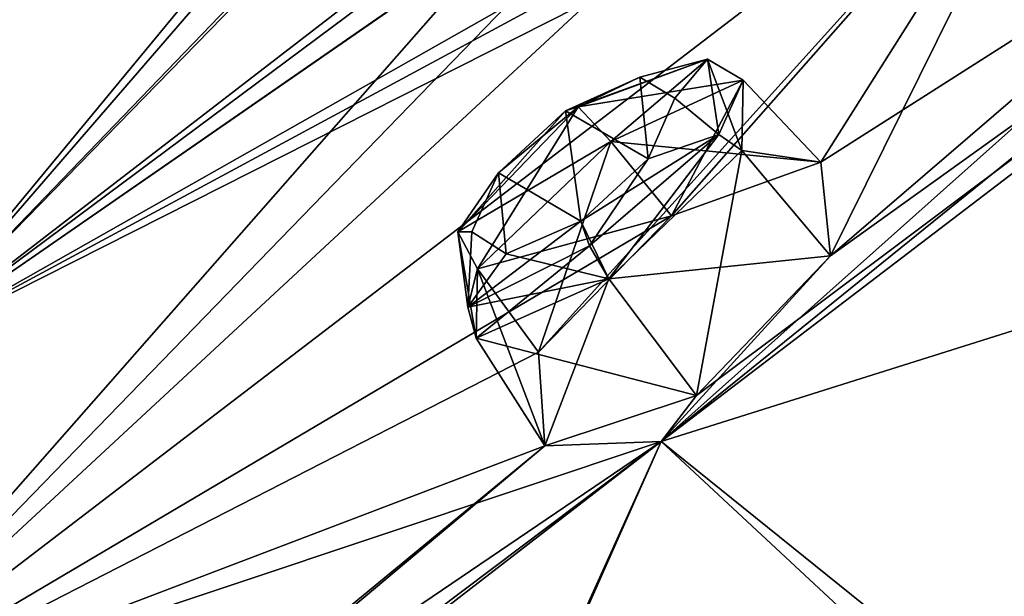
# Model space of a CAD drawing. Units: millimetres. Extents: x -112 to 792, y -71 to 117.
# Drawn here: x 532 to 539, y 55 to 60 of the extents above; entities that cross this region are included whole.
import ezdxf

# ---------------------------------------------------------------- set-up
doc = ezdxf.new("R2010")
doc.units = ezdxf.units.MM
doc.header["$LTSCALE"] = 65.185185
for name, color, linetype in [('138', 7, 'CONTINUOUS'), ('139', 7, 'CONTINUOUS'), ('21', 7, 'CONTINUOUS'), ('262', 7, 'CONTINUOUS'), ('263', 7, 'CONTINUOUS'), ('265', 7, 'CONTINUOUS'), ('330', 7, 'CONTINUOUS'), ('331', 7, 'CONTINUOUS'), ('454', 7, 'CONTINUOUS'), ('455', 7, 'CONTINUOUS'), ('482', 7, 'CONTINUOUS'), ('50', 7, 'CONTINUOUS'), ('503', 7, 'CONTINUOUS'), ('51', 7, 'CONTINUOUS'), ('64', 7, 'CONTINUOUS'), ('68', 7, 'CONTINUOUS'), ('73', 7, 'CONTINUOUS'), ('9', 7, 'CONTINUOUS'), ('981', 7, 'CONTINUOUS'), ('983', 7, 'CONTINUOUS')]:
    doc.layers.add(name, color=color, linetype=linetype)

msp = doc.modelspace()

# ---------------------------------------------------------------- linework, layer by layer
at = {"layer": '138', "linetype": 'Continuous'}
for points in [[(537.2959, 59.1259, 95.1686), (536.7688, 58.1277, 94.0979), (536.3204, 58.6766, 94.2197), (537.2959, 59.1259, 95.1686)], [(537.8674, 58.524, 95.1084), (536.7688, 58.1277, 94.0979), (537.2959, 59.1259, 95.1686), (537.8674, 58.524, 95.1084)], [(537.2866, 58.6103, 96.5409), (537.8674, 58.524, 95.1084), (537.2959, 59.1259, 95.1686), (537.2866, 58.6103, 96.5409)], [(536.3059, 57.6645, 96.939), (537.9407, 57.8341, 96.5442), (537.2866, 58.6103, 96.5409), (536.3059, 57.6645, 96.939)], [(537.9407, 57.8341, 96.5442), (537.8674, 58.524, 95.1084), (537.2866, 58.6103, 96.5409), (537.9407, 57.8341, 96.5442)], [(536.953, 56.8058, 96.939), (537.9407, 57.8341, 96.5442), (536.3059, 57.6645, 96.939), (536.953, 56.8058, 96.939)]]:
    msp.add_3dface(points, dxfattribs=at)
at = {"layer": '139', "linetype": 'Continuous'}
for points in [[(536.3204, 58.6766, 94.2197), (535.7882, 57.124, 94.4871), (535.3393, 57.7377, 94.6232), (536.3204, 58.6766, 94.2197)], [(536.7688, 58.1277, 94.0979), (535.7882, 57.124, 94.4871), (536.3204, 58.6766, 94.2197), (536.7688, 58.1277, 94.0979)], [(535.3393, 57.7377, 94.6232), (535.8365, 56.4359, 95.9015), (535.3284, 57.2285, 95.9915), (535.3393, 57.7377, 94.6232)], [(535.7882, 57.124, 94.4871), (535.8365, 56.4359, 95.9015), (535.3393, 57.7377, 94.6232), (535.7882, 57.124, 94.4871)], [(536.953, 56.8058, 96.939), (536.3059, 57.6645, 96.939), (535.3284, 57.2285, 95.9915), (536.953, 56.8058, 96.939)], [(535.8365, 56.4359, 95.9015), (536.953, 56.8058, 96.939), (535.3284, 57.2285, 95.9915), (535.8365, 56.4359, 95.9015)]]:
    msp.add_3dface(points, dxfattribs=at)
at = {"layer": '21', "linetype": 'Continuous'}
msp.add_3dface([(547.757, 59.2961, -23.8498), (550.2463, 54.9439, -25.4049), (538.2469, 52.1256, -23.4613), (547.757, 59.2961, -23.8498)], dxfattribs=at)
at = {"layer": '262', "linetype": 'Continuous'}
for points in [[(536.0798, 58.9305, 94.4625), (536.5345, 59.1483, 95.2836), (537.0327, 59.2806, 95.329), (536.0798, 58.9305, 94.4625)], [(536.3204, 58.6766, 94.2197), (536.0798, 58.9305, 94.4625), (537.0327, 59.2806, 95.329), (536.3204, 58.6766, 94.2197)], [(537.2959, 59.1259, 95.1686), (536.3204, 58.6766, 94.2197), (537.0327, 59.2806, 95.329), (537.2959, 59.1259, 95.1686)], [(536.5345, 59.1483, 95.2836), (536.793, 58.9938, 96.0006), (537.0327, 59.2806, 95.329), (536.5345, 59.1483, 95.2836)], [(537.0327, 59.2806, 95.329), (536.793, 58.9938, 96.0006), (537.1173, 58.726, 96.5363), (537.0327, 59.2806, 95.329)], [(537.2959, 59.1259, 95.1686), (537.0327, 59.2806, 95.329), (537.1173, 58.726, 96.5363), (537.2959, 59.1259, 95.1686)], [(535.9882, 58.9016, 94.8787), (536.5345, 59.1483, 95.2836), (536.0798, 58.9305, 94.4625), (535.9882, 58.9016, 94.8787)], [(537.2866, 58.6103, 96.5409), (537.2959, 59.1259, 95.1686), (537.1173, 58.726, 96.5363), (537.2866, 58.6103, 96.5409)], [(536.793, 58.9938, 96.0006), (536.5961, 58.5483, 96.5442), (537.1173, 58.726, 96.5363), (536.793, 58.9938, 96.0006)], [(536.5961, 58.5483, 96.5442), (536.0999, 58.0882, 96.6407), (537.1173, 58.726, 96.5363), (536.5961, 58.5483, 96.5442)], [(537.1173, 58.726, 96.5363), (536.0999, 58.0882, 96.6407), (536.3059, 57.6645, 96.939), (537.1173, 58.726, 96.5363)], [(537.2866, 58.6103, 96.5409), (537.1173, 58.726, 96.5363), (536.3059, 57.6645, 96.939), (537.2866, 58.6103, 96.5409)]]:
    msp.add_3dface(points, dxfattribs=at)
at = {"layer": '263', "linetype": 'Continuous'}
for points in [[(535.9882, 58.9016, 94.8787), (536.0798, 58.9305, 94.4625), (535.1956, 58.0105, 94.8434), (535.9882, 58.9016, 94.8787)], [(536.0798, 58.9305, 94.4625), (535.3393, 57.7377, 94.6232), (535.1956, 58.0105, 94.8434), (536.0798, 58.9305, 94.4625)], [(535.4945, 58.4442, 94.9784), (535.9882, 58.9016, 94.8787), (535.1956, 58.0105, 94.8434), (535.4945, 58.4442, 94.9784)], [(536.3204, 58.6766, 94.2197), (535.3393, 57.7377, 94.6232), (536.0798, 58.9305, 94.4625), (536.3204, 58.6766, 94.2197)], [(535.2965, 58.0101, 95.513), (535.4945, 58.4442, 94.9784), (535.1956, 58.0105, 94.8434), (535.2965, 58.0101, 95.513)], [(536.0999, 58.0882, 96.6407), (535.5512, 57.8493, 96.2319), (536.3059, 57.6645, 96.939), (536.0999, 58.0882, 96.6407)], [(535.2684, 57.4567, 96.0453), (535.2965, 58.0101, 95.513), (535.1956, 58.0105, 94.8434), (535.2684, 57.4567, 96.0453)], [(535.3393, 57.7377, 94.6232), (535.3284, 57.2285, 95.9915), (535.1956, 58.0105, 94.8434), (535.3393, 57.7377, 94.6232)], [(535.3284, 57.2285, 95.9915), (535.2684, 57.4567, 96.0453), (535.1956, 58.0105, 94.8434), (535.3284, 57.2285, 95.9915)], [(535.5512, 57.8493, 96.2319), (535.2965, 58.0101, 95.513), (535.2684, 57.4567, 96.0453), (535.5512, 57.8493, 96.2319)], [(536.3059, 57.6645, 96.939), (535.5512, 57.8493, 96.2319), (535.2684, 57.4567, 96.0453), (536.3059, 57.6645, 96.939)], [(535.3284, 57.2285, 95.9915), (536.3059, 57.6645, 96.939), (535.2684, 57.4567, 96.0453), (535.3284, 57.2285, 95.9915)]]:
    msp.add_3dface(points, dxfattribs=at)
at = {"layer": '265', "linetype": 'Continuous'}
for points in [[(536.5961, 58.5483, -17.9334), (535.9882, 58.9016, -16.2679), (536.5345, 59.1483, -16.6729), (536.5961, 58.5483, -17.9334)], [(536.793, 58.9938, -17.3898), (536.5961, 58.5483, -17.9334), (536.5345, 59.1483, -16.6729), (536.793, 58.9938, -17.3898)], [(535.4945, 58.4442, -16.3677), (535.9882, 58.9016, -16.2679), (536.0999, 58.0882, -18.0299), (535.4945, 58.4442, -16.3677)], [(536.0999, 58.0882, -18.0299), (535.9882, 58.9016, -16.2679), (536.5961, 58.5483, -17.9334), (536.0999, 58.0882, -18.0299)], [(535.2965, 58.0101, -16.9023), (535.4945, 58.4442, -16.3677), (535.5512, 57.8493, -17.6212), (535.2965, 58.0101, -16.9023)], [(535.5512, 57.8493, -17.6212), (535.4945, 58.4442, -16.3677), (536.0999, 58.0882, -18.0299), (535.5512, 57.8493, -17.6212)]]:
    msp.add_3dface(points, dxfattribs=at)
at = {"layer": '330', "linetype": 'Continuous'}
for points in [[(536.3204, 58.6766, -15.6089), (537.8674, 58.524, -16.4977), (537.2959, 59.1259, -16.5579), (536.3204, 58.6766, -15.6089)], [(537.2959, 59.1259, -16.5579), (537.8674, 58.524, -16.4977), (537.2866, 58.6103, -17.9301), (537.2959, 59.1259, -16.5579)], [(537.2866, 58.6103, -17.9301), (536.953, 56.8058, -18.3282), (536.3059, 57.6645, -18.3282), (537.2866, 58.6103, -17.9301)], [(536.7688, 58.1277, -15.4872), (537.8674, 58.524, -16.4977), (536.3204, 58.6766, -15.6089), (536.7688, 58.1277, -15.4872)], [(537.9407, 57.8341, -17.9335), (536.953, 56.8058, -18.3282), (537.2866, 58.6103, -17.9301), (537.9407, 57.8341, -17.9335)], [(537.8674, 58.524, -16.4977), (537.9407, 57.8341, -17.9335), (537.2866, 58.6103, -17.9301), (537.8674, 58.524, -16.4977)]]:
    msp.add_3dface(points, dxfattribs=at)
at = {"layer": '331', "linetype": 'Continuous'}
for points in [[(536.7688, 58.1277, -15.4872), (536.3204, 58.6766, -15.6089), (535.3393, 57.7377, -16.0124), (536.7688, 58.1277, -15.4872)], [(535.7882, 57.124, -15.8763), (536.7688, 58.1277, -15.4872), (535.3393, 57.7377, -16.0124), (535.7882, 57.124, -15.8763)], [(535.3284, 57.2285, -17.3807), (535.8365, 56.4359, -17.2908), (535.3393, 57.7377, -16.0124), (535.3284, 57.2285, -17.3807)], [(535.8365, 56.4359, -17.2908), (535.7882, 57.124, -15.8763), (535.3393, 57.7377, -16.0124), (535.8365, 56.4359, -17.2908)], [(536.3059, 57.6645, -18.3282), (535.8365, 56.4359, -17.2908), (535.3284, 57.2285, -17.3807), (536.3059, 57.6645, -18.3282)], [(536.953, 56.8058, -18.3282), (535.8365, 56.4359, -17.2908), (536.3059, 57.6645, -18.3282), (536.953, 56.8058, -18.3282)]]:
    msp.add_3dface(points, dxfattribs=at)
at = {"layer": '454', "linetype": 'Continuous'}
for points in [[(536.5345, 59.1483, -16.6729), (535.9882, 58.9016, -16.2679), (537.0327, 59.2806, -16.7183), (536.5345, 59.1483, -16.6729)], [(537.0327, 59.2806, -16.7183), (535.9882, 58.9016, -16.2679), (536.0798, 58.9305, -15.8517), (537.0327, 59.2806, -16.7183)], [(537.2959, 59.1259, -16.5579), (537.0327, 59.2806, -16.7183), (536.0798, 58.9305, -15.8517), (537.2959, 59.1259, -16.5579)], [(536.793, 58.9938, -17.3898), (536.5345, 59.1483, -16.6729), (537.0327, 59.2806, -16.7183), (536.793, 58.9938, -17.3898)], [(537.1173, 58.726, -17.9256), (536.793, 58.9938, -17.3898), (537.0327, 59.2806, -16.7183), (537.1173, 58.726, -17.9256)], [(537.2959, 59.1259, -16.5579), (537.2866, 58.6103, -17.9301), (537.0327, 59.2806, -16.7183), (537.2959, 59.1259, -16.5579)], [(537.2866, 58.6103, -17.9301), (537.1173, 58.726, -17.9256), (537.0327, 59.2806, -16.7183), (537.2866, 58.6103, -17.9301)], [(536.3204, 58.6766, -15.6089), (537.2959, 59.1259, -16.5579), (536.0798, 58.9305, -15.8517), (536.3204, 58.6766, -15.6089)], [(536.5961, 58.5483, -17.9334), (536.793, 58.9938, -17.3898), (537.1173, 58.726, -17.9256), (536.5961, 58.5483, -17.9334)], [(536.1636, 57.9061, -18.2483), (536.5961, 58.5483, -17.9334), (537.1173, 58.726, -17.9256), (536.1636, 57.9061, -18.2483)], [(536.3059, 57.6645, -18.3282), (536.1636, 57.9061, -18.2483), (537.1173, 58.726, -17.9256), (536.3059, 57.6645, -18.3282)], [(537.2866, 58.6103, -17.9301), (536.3059, 57.6645, -18.3282), (537.1173, 58.726, -17.9256), (537.2866, 58.6103, -17.9301)], [(536.0999, 58.0882, -18.0299), (536.5961, 58.5483, -17.9334), (536.1636, 57.9061, -18.2483), (536.0999, 58.0882, -18.0299)]]:
    msp.add_3dface(points, dxfattribs=at)
at = {"layer": '455', "linetype": 'Continuous'}
for points in [[(536.0798, 58.9305, -15.8517), (535.4945, 58.4442, -16.3677), (535.1956, 58.0105, -16.2327), (536.0798, 58.9305, -15.8517)], [(536.3204, 58.6766, -15.6089), (536.0798, 58.9305, -15.8517), (535.1956, 58.0105, -16.2327), (536.3204, 58.6766, -15.6089)], [(535.9882, 58.9016, -16.2679), (535.4945, 58.4442, -16.3677), (536.0798, 58.9305, -15.8517), (535.9882, 58.9016, -16.2679)], [(535.3393, 57.7377, -16.0124), (536.3204, 58.6766, -15.6089), (535.1956, 58.0105, -16.2327), (535.3393, 57.7377, -16.0124)], [(535.4945, 58.4442, -16.3677), (535.2965, 58.0101, -16.9023), (535.1956, 58.0105, -16.2327), (535.4945, 58.4442, -16.3677)], [(535.5512, 57.8493, -17.6212), (536.0999, 58.0882, -18.0299), (535.2684, 57.4567, -17.4345), (535.5512, 57.8493, -17.6212)], [(536.0999, 58.0882, -18.0299), (536.1636, 57.9061, -18.2483), (535.2684, 57.4567, -17.4345), (536.0999, 58.0882, -18.0299)], [(535.1956, 58.0105, -16.2327), (535.2965, 58.0101, -16.9023), (535.2684, 57.4567, -17.4345), (535.1956, 58.0105, -16.2327)], [(535.3393, 57.7377, -16.0124), (535.1956, 58.0105, -16.2327), (535.2684, 57.4567, -17.4345), (535.3393, 57.7377, -16.0124)], [(535.2965, 58.0101, -16.9023), (535.5512, 57.8493, -17.6212), (535.2684, 57.4567, -17.4345), (535.2965, 58.0101, -16.9023)], [(536.1636, 57.9061, -18.2483), (535.3284, 57.2285, -17.3807), (535.2684, 57.4567, -17.4345), (536.1636, 57.9061, -18.2483)], [(536.3059, 57.6645, -18.3282), (535.3284, 57.2285, -17.3807), (536.1636, 57.9061, -18.2483), (536.3059, 57.6645, -18.3282)], [(535.3284, 57.2285, -17.3807), (535.3393, 57.7377, -16.0124), (535.2684, 57.4567, -17.4345), (535.3284, 57.2285, -17.3807)]]:
    msp.add_3dface(points, dxfattribs=at)
at = {"layer": '482', "linetype": 'Continuous'}
msp.add_3dface([(525.6761, 58.1888, 60.1115), (533.4359, 64.037, 66.7456), (530.3595, 61.9567, 64.5422), (525.6761, 58.1888, 60.1115)], dxfattribs=at)
at = {"layer": '50', "linetype": 'Continuous'}
msp.add_3dface([(539.1197, 52.7845, 102.1395), (550.1319, 61.0847, 102.4438), (540.0406, 53.7763, 101.7868), (539.1197, 52.7845, 102.1395)], dxfattribs=at)
at = {"layer": '503', "linetype": 'Continuous'}
msp.add_3dface([(533.4359, 64.037, 11.8651), (525.6761, 58.1888, 18.4993), (530.3595, 61.9567, 14.0685), (533.4359, 64.037, 11.8651)], dxfattribs=at)
at = {"layer": '51', "linetype": 'Continuous'}
for points in [[(547.757, 59.2961, -23.8498), (538.2469, 52.1256, -23.4613), (546.3266, 58.5126, -23.4356), (547.757, 59.2961, -23.8498)], [(546.3266, 58.5126, -23.4356), (538.2469, 52.1256, -23.4613), (540.0409, 53.7765, -23.176), (546.3266, 58.5126, -23.4356)]]:
    msp.add_3dface(points, dxfattribs=at)
at = {"layer": '64', "linetype": 'Continuous'}
for points in [[(547.0596, 64.376, 97.732), (536.6934, 56.4674, 97.1595), (547.2707, 59.7994, 102.0573), (547.0596, 64.376, 97.732)], [(536.6934, 56.4674, 97.1595), (547.0596, 64.376, 97.732), (536.953, 56.8058, 96.939), (536.6934, 56.4674, 97.1595)], [(536.953, 56.8058, 96.939), (547.0596, 64.376, 97.732), (537.9407, 57.8341, 96.5442), (536.953, 56.8058, 96.939)], [(547.0596, 64.376, 97.732), (539.7735, 61.5382, 92.045), (537.8674, 58.524, 95.1084), (547.0596, 64.376, 97.732)], [(537.9407, 57.8341, 96.5442), (547.0596, 64.376, 97.732), (537.8674, 58.524, 95.1084), (537.9407, 57.8341, 96.5442)], [(527.1395, 57.7397, 70.5308), (532.8535, 62.1432, 73.4195), (533.4605, 64.0558, 67.4818), (527.1395, 57.7397, 70.5308)], [(529.2517, 60.8876, 64.6893), (527.1395, 57.7397, 70.5308), (533.4605, 64.0558, 67.4818), (529.2517, 60.8876, 64.6893)], [(531.0584, 57.1323, 84.9044), (539.3581, 63.5255, 86.4626), (535.6415, 62.4284, 80.7884), (531.0584, 57.1323, 84.9044)], [(539.3581, 63.5255, 86.4626), (531.0584, 57.1323, 84.9044), (536.5876, 61.2454, 86.5108), (539.3581, 63.5255, 86.4626)], [(535.5196, 62.5248, 80.1499), (532.8535, 62.1432, 73.4195), (530.4091, 58.7312, 78.1062), (535.5196, 62.5248, 80.1499)], [(530.417, 58.559, 78.7225), (535.5196, 62.5248, 80.1499), (530.4091, 58.7312, 78.1062), (530.417, 58.559, 78.7225)], [(535.5196, 62.5248, 80.1499), (530.417, 58.559, 78.7225), (531.0584, 57.1323, 84.9044), (535.5196, 62.5248, 80.1499)], [(535.5196, 62.5248, 80.1499), (531.0584, 57.1323, 84.9044), (535.6415, 62.4284, 80.7884), (535.5196, 62.5248, 80.1499)], [(532.8535, 62.1432, 73.4195), (527.1395, 57.7397, 70.5308), (530.4091, 58.7312, 78.1062), (532.8535, 62.1432, 73.4195)], [(539.7735, 61.5382, 92.045), (531.0584, 57.1323, 84.9044), (530.3996, 54.3656, 90.5591), (539.7735, 61.5382, 92.045)], [(539.7735, 61.5382, 92.045), (530.3996, 54.3656, 90.5591), (536.7688, 58.1277, 94.0979), (539.7735, 61.5382, 92.045)], [(531.0584, 57.1323, 84.9044), (539.7735, 61.5382, 92.045), (536.6105, 60.1232, 89.3899), (531.0584, 57.1323, 84.9044)], [(537.8674, 58.524, 95.1084), (539.7735, 61.5382, 92.045), (536.7688, 58.1277, 94.0979), (537.8674, 58.524, 95.1084)], [(536.5876, 61.2454, 86.5108), (531.0584, 57.1323, 84.9044), (535.5877, 60.2648, 86.9025), (536.5876, 61.2454, 86.5108)], [(535.5877, 60.2648, 86.9025), (531.0584, 57.1323, 84.9044), (535.5551, 59.6744, 88.3412), (535.5877, 60.2648, 86.9025)], [(531.0584, 57.1323, 84.9044), (536.6105, 60.1232, 89.3899), (535.5551, 59.6744, 88.3412), (531.0584, 57.1323, 84.9044)], [(547.2707, 59.7994, 102.0573), (536.6934, 56.4674, 97.1595), (539.4393, 53.9105, 101.7645), (547.2707, 59.7994, 102.0573)], [(536.7688, 58.1277, 94.0979), (530.3996, 54.3656, 90.5591), (535.7882, 57.124, 94.4871), (536.7688, 58.1277, 94.0979)], [(535.7882, 57.124, 94.4871), (530.3996, 54.3656, 90.5591), (535.8365, 56.4359, 95.9015), (535.7882, 57.124, 94.4871)], [(536.6934, 56.4674, 97.1595), (536.953, 56.8058, 96.939), (535.8365, 56.4359, 95.9015), (536.6934, 56.4674, 97.1595)], [(526.3136, 48.4552, 95.3988), (536.6934, 56.4674, 97.1595), (527.1476, 49.2848, 95.2305), (526.3136, 48.4552, 95.3988)], [(536.6934, 56.4674, 97.1595), (526.3136, 48.4552, 95.3988), (533.6156, 49.5338, 101.1946), (536.6934, 56.4674, 97.1595)], [(527.1476, 49.2848, 95.2305), (536.6934, 56.4674, 97.1595), (527.3623, 50.1429, 93.951), (527.1476, 49.2848, 95.2305)], [(536.6934, 56.4674, 97.1595), (530.3996, 54.3656, 90.5591), (527.3623, 50.1429, 93.951), (536.6934, 56.4674, 97.1595)], [(530.3996, 54.3656, 90.5591), (536.6934, 56.4674, 97.1595), (535.8365, 56.4359, 95.9015), (530.3996, 54.3656, 90.5591)], [(539.4393, 53.9105, 101.7645), (536.6934, 56.4674, 97.1595), (533.6156, 49.5338, 101.1946), (539.4393, 53.9105, 101.7645)]]:
    msp.add_3dface(points, dxfattribs=at)
at = {"layer": '68', "linetype": 'Continuous'}
for points in [[(546.2366, 64.1776, -18.3294), (536.6933, 56.4673, -18.5488), (545.8897, 64.6634, -16.8616), (546.2366, 64.1776, -18.3294)], [(545.8897, 64.6634, -16.8616), (536.6933, 56.4673, -18.5488), (537.9407, 57.8341, -17.9335), (545.8897, 64.6634, -16.8616)], [(539.7735, 61.5382, -13.4343), (545.8897, 64.6634, -16.8616), (537.9407, 57.8341, -17.9335), (539.7735, 61.5382, -13.4343)], [(536.6933, 56.4673, -18.5488), (547.0595, 64.3759, -19.1212), (539.6604, 54.0767, -23.1693), (536.6933, 56.4673, -18.5488)], [(547.0595, 64.3759, -19.1212), (536.6933, 56.4673, -18.5488), (546.2366, 64.1776, -18.3294), (547.0595, 64.3759, -19.1212)], [(529.2518, 60.8877, 13.9213), (533.4605, 64.0558, 11.1289), (527.1395, 57.7397, 8.0799), (529.2518, 60.8877, 13.9213)], [(527.1395, 57.7397, 8.0799), (533.4605, 64.0558, 11.1289), (532.8535, 62.1432, 5.1913), (527.1395, 57.7397, 8.0799)], [(539.3581, 63.5255, -7.8518), (531.0584, 57.1323, -6.2936), (537.6862, 63.9249, -2.8005), (539.3581, 63.5255, -7.8518)], [(537.6862, 63.9249, -2.8005), (531.0584, 57.1323, -6.2936), (536.6504, 62.9346, -3.2259), (537.6862, 63.9249, -2.8005)], [(531.0584, 57.1323, -6.2936), (539.3581, 63.5255, -7.8518), (536.5876, 61.2454, -7.9), (531.0584, 57.1323, -6.2936)], [(530.417, 58.559, -0.1118), (532.8535, 62.1432, 5.1913), (535.7183, 62.9385, -0.731), (530.417, 58.559, -0.1118)], [(535.5196, 62.5248, -1.5391), (530.417, 58.559, -0.1118), (535.7183, 62.9385, -0.731), (535.5196, 62.5248, -1.5391)], [(536.6504, 62.9346, -3.2259), (531.0584, 57.1323, -6.2936), (535.6415, 62.4284, -2.1776), (536.6504, 62.9346, -3.2259)], [(535.5196, 62.5248, -1.5391), (531.0584, 57.1323, -6.2936), (530.417, 58.559, -0.1118), (535.5196, 62.5248, -1.5391)], [(535.6415, 62.4284, -2.1776), (531.0584, 57.1323, -6.2936), (535.5196, 62.5248, -1.5391), (535.6415, 62.4284, -2.1776)], [(527.1395, 57.7397, 8.0799), (532.8535, 62.1432, 5.1913), (528.5316, 57.3938, 1.6914), (527.1395, 57.7397, 8.0799)], [(528.5316, 57.3938, 1.6914), (532.8535, 62.1432, 5.1913), (529.6072, 58.379, 1.7739), (528.5316, 57.3938, 1.6914)], [(529.6072, 58.379, 1.7739), (532.8535, 62.1432, 5.1913), (530.4091, 58.7312, 0.5045), (529.6072, 58.379, 1.7739)], [(532.8535, 62.1432, 5.1913), (530.417, 58.559, -0.1118), (530.4091, 58.7312, 0.5045), (532.8535, 62.1432, 5.1913)], [(539.7735, 61.5382, -13.4343), (530.3996, 54.3656, -11.9483), (536.6105, 60.1232, -10.7792), (539.7735, 61.5382, -13.4343)], [(530.3996, 54.3656, -11.9483), (539.7735, 61.5382, -13.4343), (535.7882, 57.124, -15.8763), (530.3996, 54.3656, -11.9483)], [(539.7735, 61.5382, -13.4343), (536.7688, 58.1277, -15.4872), (535.7882, 57.124, -15.8763), (539.7735, 61.5382, -13.4343)], [(536.7688, 58.1277, -15.4872), (539.7735, 61.5382, -13.4343), (537.8674, 58.524, -16.4977), (536.7688, 58.1277, -15.4872)], [(537.8674, 58.524, -16.4977), (539.7735, 61.5382, -13.4343), (537.9407, 57.8341, -17.9335), (537.8674, 58.524, -16.4977)], [(531.0584, 57.1323, -6.2936), (536.5876, 61.2454, -7.9), (535.5858, 60.2621, -8.2949), (531.0584, 57.1323, -6.2936)], [(530.3996, 54.3656, -11.9483), (531.0584, 57.1323, -6.2936), (535.5858, 60.2621, -8.2949), (530.3996, 54.3656, -11.9483)], [(535.5541, 59.6746, -9.728), (530.3996, 54.3656, -11.9483), (535.5858, 60.2621, -8.2949), (535.5541, 59.6746, -9.728)], [(536.6105, 60.1232, -10.7792), (530.3996, 54.3656, -11.9483), (535.5541, 59.6746, -9.728), (536.6105, 60.1232, -10.7792)], [(537.9407, 57.8341, -17.9335), (536.6933, 56.4673, -18.5488), (536.953, 56.8058, -18.3282), (537.9407, 57.8341, -17.9335)], [(535.8365, 56.4359, -17.2908), (530.3996, 54.3656, -11.9483), (535.7882, 57.124, -15.8763), (535.8365, 56.4359, -17.2908)], [(536.953, 56.8058, -18.3282), (536.6933, 56.4673, -18.5488), (535.8365, 56.4359, -17.2908), (536.953, 56.8058, -18.3282)], [(526.3134, 48.455, -16.788), (536.6933, 56.4673, -18.5488), (533.5248, 49.4656, -22.5725), (526.3134, 48.455, -16.788)], [(536.6933, 56.4673, -18.5488), (526.3134, 48.455, -16.788), (535.8365, 56.4359, -17.2908), (536.6933, 56.4673, -18.5488)], [(526.3134, 48.455, -16.788), (527.1479, 49.2853, -16.6194), (535.8365, 56.4359, -17.2908), (526.3134, 48.455, -16.788)], [(527.1479, 49.2853, -16.6194), (530.3996, 54.3656, -11.9483), (535.8365, 56.4359, -17.2908), (527.1479, 49.2853, -16.6194)], [(533.5248, 49.4656, -22.5725), (536.6933, 56.4673, -18.5488), (539.6604, 54.0767, -23.1693), (533.5248, 49.4656, -22.5725)]]:
    msp.add_3dface(points, dxfattribs=at)
at = {"layer": '73', "linetype": 'Continuous'}
for points in [[(536.5345, 59.1483, 95.2836), (535.9882, 58.9016, 94.8787), (536.5961, 58.5483, 96.5442), (536.5345, 59.1483, 95.2836)], [(536.793, 58.9938, 96.0006), (536.5345, 59.1483, 95.2836), (536.5961, 58.5483, 96.5442), (536.793, 58.9938, 96.0006)], [(536.0999, 58.0882, 96.6407), (535.9882, 58.9016, 94.8787), (535.4945, 58.4442, 94.9784), (536.0999, 58.0882, 96.6407)], [(536.5961, 58.5483, 96.5442), (535.9882, 58.9016, 94.8787), (536.0999, 58.0882, 96.6407), (536.5961, 58.5483, 96.5442)], [(535.2965, 58.0101, 95.513), (535.5512, 57.8493, 96.2319), (535.4945, 58.4442, 94.9784), (535.2965, 58.0101, 95.513)], [(535.5512, 57.8493, 96.2319), (536.0999, 58.0882, 96.6407), (535.4945, 58.4442, 94.9784), (535.5512, 57.8493, 96.2319)]]:
    msp.add_3dface(points, dxfattribs=at)
at = {"layer": '9', "linetype": 'Continuous'}
msp.add_3dface([(539.1197, 52.7845, 102.1395), (550.2464, 54.9439, 104.0157), (550.1319, 61.0847, 102.4438), (539.1197, 52.7845, 102.1395)], dxfattribs=at)
at = {"layer": '981', "linetype": 'Continuous'}
msp.add_3dface([(525.6761, 58.1888, 60.1115), (529.2517, 60.8876, 64.6893), (533.4359, 64.037, 66.7456), (525.6761, 58.1888, 60.1115)], dxfattribs=at)
at = {"layer": '983', "linetype": 'Continuous'}
for points in [[(529.2518, 60.8877, 13.9213), (525.504, 58.0596, 17.7641), (533.4359, 64.037, 11.8651), (529.2518, 60.8877, 13.9213)], [(525.504, 58.0596, 17.7641), (525.6761, 58.1888, 18.4993), (533.4359, 64.037, 11.8651), (525.504, 58.0596, 17.7641)]]:
    msp.add_3dface(points, dxfattribs=at)

doc.saveas('drawing.dxf')
